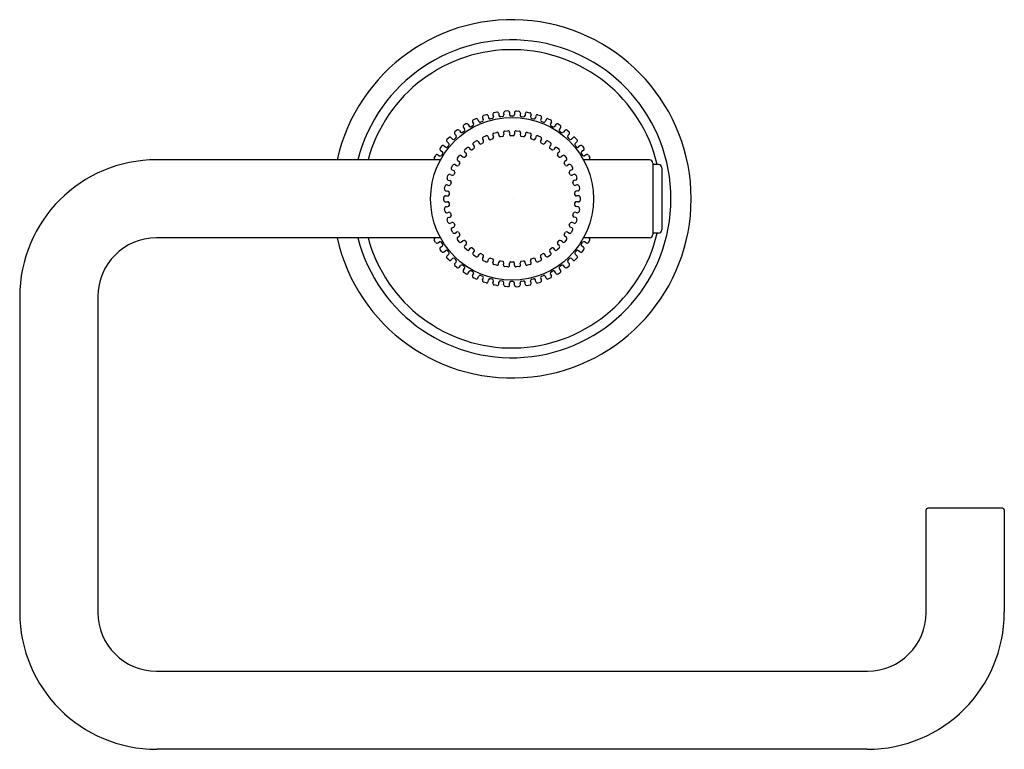
# Model space of a CAD drawing. Extents: x 5921.48 to 5927.43, y 284.43 to 288.84.
import ezdxf

# ---------------------------------------------------------------- set-up
doc = ezdxf.new("R2010")
doc.units = 0
doc.header["$LTSCALE"] = 0.64311
doc.layers.get('0').update_dxf_attribs({"color": 255, "linetype": 'CONTINUOUS'})
doc.layers.get('DEFPOINTS').update_dxf_attribs({"linetype": 'CONTINUOUS'})
doc.styles.get("Standard").update_dxf_attribs({"font": 'txt', "width": 0.8})

msp = doc.modelspace()

# ---------------------------------------------------------------- linework, layer by layer
for p, q in [((5924.3, 288.2612), (5924.2849, 288.2563)), ((5924.3126, 288.2541), (5924.3153, 288.2435)), ((5924.3417, 288.2616), (5924.3444, 288.251)), ((5924.3648, 288.2768), (5924.3493, 288.2738)), ((5924.3765, 288.2682), (5924.3779, 288.2574)), ((5924.399, 288.25), (5924.3877, 288.2487)), ((5924.4063, 288.272), (5924.4076, 288.2612)), ((5924.4312, 288.2842), (5924.4154, 288.2832)), ((5924.4417, 288.2742), (5924.4417, 288.2633)), ((5924.4617, 288.2533), (5924.4504, 288.2534)), ((5924.4717, 288.2742), (5924.4717, 288.2633)), ((5924.4822, 288.2842), (5924.4979, 288.2832)), ((5924.5071, 288.272), (5924.5057, 288.2612)), ((5924.5144, 288.25), (5924.5256, 288.2487)), ((5924.5368, 288.2682), (5924.5355, 288.2574)), ((5924.5485, 288.2768), (5924.564, 288.2738)), ((5924.5717, 288.2616), (5924.569, 288.251)), ((5924.6007, 288.2541), (5924.598, 288.2435)), ((5924.6134, 288.2612), (5924.6284, 288.2563)), ((5924.1786, 288.2062), (5924.1652, 288.1978)), ((5924.1926, 288.2025), (5924.1978, 288.193)), ((5924.2202, 288.1939), (5924.2102, 288.1885)), ((5924.2189, 288.217), (5924.2241, 288.2074)), ((5924.2375, 288.2375), (5924.2232, 288.2308)), ((5924.251, 288.2321), (5924.255, 288.222)), ((5924.2772, 288.22), (5924.2667, 288.2159)), ((5924.2789, 288.2431), (5924.2829, 288.233)), ((5924.3372, 288.2388), (5924.3262, 288.2361)), ((5924.5762, 288.2388), (5924.5871, 288.2361)), ((5924.6345, 288.2431), (5924.6305, 288.233)), ((5924.6361, 288.22), (5924.6466, 288.2159)), ((5924.6624, 288.2321), (5924.6584, 288.222)), ((5924.6758, 288.2375), (5924.6901, 288.2308)), ((5924.6945, 288.217), (5924.6892, 288.2074)), ((5924.6932, 288.1939), (5924.7031, 288.1885)), ((5924.7208, 288.2025), (5924.7155, 288.193)), ((5924.7348, 288.2062), (5924.7481, 288.1978)), ((5924.111, 288.1433), (5924.1185, 288.1353)), ((5924.124, 288.1678), (5924.1118, 288.1577)), ((5924.1384, 288.1659), (5924.1448, 288.1571)), ((5924.1668, 288.1607), (5924.1576, 288.1542)), ((5924.1626, 288.1835), (5924.169, 288.1747)), ((5924.2835, 288.1271), (5924.2989, 288.1339)), ((5924.3406, 288.1377), (5924.344, 288.1277)), ((5924.3474, 288.1505), (5924.3637, 288.1547)), ((5924.3758, 288.1466), (5924.3776, 288.1362)), ((5924.4016, 288.1301), (5924.3864, 288.1276)), ((5924.4054, 288.1515), (5924.4071, 288.1412)), ((5924.4143, 288.1631), (5924.431, 288.1645)), ((5924.4417, 288.1545), (5924.4417, 288.144)), ((5924.4643, 288.134), (5924.449, 288.134)), ((5924.4717, 288.1545), (5924.4717, 288.144)), ((5924.4823, 288.1645), (5924.4991, 288.1631)), ((5924.5079, 288.1515), (5924.5062, 288.1412)), ((5924.5269, 288.1276), (5924.5118, 288.1301)), ((5924.5375, 288.1466), (5924.5358, 288.1362)), ((5924.5496, 288.1547), (5924.5659, 288.1505)), ((5924.5728, 288.1377), (5924.5693, 288.1277)), ((5924.6144, 288.1339), (5924.6298, 288.1271)), ((5924.7507, 288.1835), (5924.7443, 288.1747)), ((5924.7465, 288.1607), (5924.7557, 288.1542)), ((5924.775, 288.1659), (5924.7686, 288.1571)), ((5924.7893, 288.1678), (5924.8015, 288.1577)), ((5924.8023, 288.1433), (5924.7949, 288.1353)), ((5924.0314, 288.0721), (5924.0221, 288.0593)), ((5924.0457, 288.0738), (5924.0541, 288.0668)), ((5924.0747, 288.1229), (5924.0638, 288.1113)), ((5924.0649, 288.0969), (5924.0733, 288.0899)), ((5924.0746, 288.0759), (5924.0673, 288.0672)), ((5924.0891, 288.1227), (5924.0966, 288.1148)), ((5924.118, 288.1212), (5924.1097, 288.1135)), ((5924.2221, 288.0791), (5924.2285, 288.0708)), ((5924.2243, 288.0935), (5924.2384, 288.1027)), ((5924.2525, 288.099), (5924.2575, 288.0898)), ((5924.2822, 288.0918), (5924.2687, 288.0845)), ((5924.2789, 288.1133), (5924.2839, 288.1041)), ((5924.3122, 288.1279), (5924.3156, 288.118)), ((5924.3403, 288.1159), (5924.3258, 288.1109)), ((5924.5876, 288.1109), (5924.573, 288.1159)), ((5924.6011, 288.1279), (5924.5977, 288.118)), ((5924.6344, 288.1133), (5924.6294, 288.1041)), ((5924.6446, 288.0845), (5924.6311, 288.0918)), ((5924.6608, 288.099), (5924.6558, 288.0898)), ((5924.6749, 288.1027), (5924.689, 288.0935)), ((5924.6913, 288.0791), (5924.6848, 288.0709)), ((5924.7953, 288.1212), (5924.8036, 288.1135)), ((5924.8242, 288.1227), (5924.8167, 288.1148)), ((5924.8387, 288.1229), (5924.8495, 288.1113)), ((5924.8387, 288.0759), (5924.846, 288.0672)), ((5924.8485, 288.0969), (5924.8401, 288.0899)), ((5924.8676, 288.0738), (5924.8592, 288.0668)), ((5924.882, 288.0721), (5924.8913, 288.0593)), ((5923.9948, 288.0162), (5923.9871, 288.0024)), ((5924.0088, 288.0197), (5924.018, 288.0139)), ((5924.0249, 288.0451), (5924.0341, 288.0392)), ((5924.0372, 288.0254), (5924.031, 288.0159)), ((5924.1264, 287.9997), (5924.1368, 288.0129)), ((5924.1513, 288.014), (5924.159, 288.0069)), ((5924.1818, 288.0168), (5924.1713, 288.0055)), ((5924.1715, 288.0506), (5924.1839, 288.0621)), ((5924.1716, 288.0361), (5924.1794, 288.029)), ((5924.1984, 288.0607), (5924.2048, 288.0524)), ((5924.2289, 288.0585), (5924.2168, 288.049)), ((5924.6966, 288.049), (5924.6853, 288.058)), ((5924.7149, 288.0607), (5924.7085, 288.0524)), ((5924.7418, 288.0507), (5924.7295, 288.0621)), ((5924.742, 288.0055), (5924.7316, 288.0168)), ((5924.7417, 288.0361), (5924.734, 288.029)), ((5924.762, 288.014), (5924.7543, 288.0069)), ((5924.7766, 288.013), (5924.7869, 287.9997)), ((5924.8762, 288.0254), (5924.8823, 288.0159)), ((5924.8884, 288.0451), (5924.8792, 288.0392)), ((5924.9045, 288.0197), (5924.8953, 288.0139)), ((5924.9186, 288.0162), (5924.9262, 288.0024)), ((5924.0249, 287.9895), (5922.3094, 287.9895)), ((5924.0904, 287.9419), (5924.0984, 287.9567)), ((5924.1126, 287.9602), (5924.1214, 287.9544)), ((5924.129, 287.9853), (5924.1378, 287.9796)), ((5924.1421, 287.968), (5924.1337, 287.9551)), ((5924.7796, 287.9551), (5924.7712, 287.968)), ((5924.7844, 287.9853), (5924.7756, 287.9796)), ((5924.8008, 287.9602), (5924.792, 287.9545)), ((5924.8149, 287.9568), (5924.8229, 287.9419)), ((5925.287, 287.9895), (5924.8884, 287.9895)), ((5925.307, 287.9695), (5925.307, 287.5371)), ((5925.3421, 287.96), (5925.307, 287.96)), ((5924.0643, 287.8791), (5924.0698, 287.895)), ((5924.0832, 287.9007), (5924.0928, 287.8965)), ((5924.0953, 287.9282), (5924.1049, 287.924)), ((5924.1111, 287.9133), (5924.1049, 287.8992)), ((5924.8084, 287.8992), (5924.8022, 287.9133)), ((5924.8181, 287.9282), (5924.8085, 287.924)), ((5924.8301, 287.9007), (5924.8205, 287.8965)), ((5924.8435, 287.895), (5924.849, 287.8791)), ((5925.3621, 287.94), (5925.3621, 287.5666)), ((5924.064, 287.8372), (5924.0742, 287.8347)), ((5924.0714, 287.8663), (5924.0816, 287.8638)), ((5924.0895, 287.8542), (5924.0857, 287.8393)), ((5924.8276, 287.8393), (5924.8239, 287.8542)), ((5924.8419, 287.8663), (5924.8318, 287.8638)), ((5924.8493, 287.8373), (5924.8391, 287.8347)), ((5924.049, 287.8128), (5924.0518, 287.8294)), ((5924.058, 287.8014), (5924.0685, 287.8005)), ((5924.0779, 287.7924), (5924.0766, 287.7771)), ((5924.8367, 287.7771), (5924.8355, 287.7924)), ((5924.8553, 287.8014), (5924.8448, 287.8005)), ((5924.8616, 287.8294), (5924.8644, 287.8128)), ((5924.0447, 287.7449), (5924.0447, 287.7617)), ((5924.0556, 287.7715), (5924.066, 287.7706)), ((5924.0556, 287.7351), (5924.066, 287.736)), ((5924.0766, 287.7295), (5924.0779, 287.7142)), ((5924.8355, 287.7142), (5924.8367, 287.7295)), ((5924.8578, 287.7715), (5924.8473, 287.7706)), ((5924.8578, 287.7351), (5924.8473, 287.736)), ((5924.8686, 287.7617), (5924.8686, 287.7449)), ((5924.0518, 287.6772), (5924.049, 287.6938)), ((5924.058, 287.7052), (5924.0685, 287.7061)), ((5924.064, 287.6693), (5924.0742, 287.6719)), ((5924.0857, 287.6673), (5924.0895, 287.6524)), ((5924.8239, 287.6524), (5924.8276, 287.6673)), ((5924.8493, 287.6693), (5924.8391, 287.6719)), ((5924.8553, 287.7052), (5924.8448, 287.7061)), ((5924.8644, 287.6938), (5924.8616, 287.6772)), ((5924.0698, 287.6116), (5924.0643, 287.6275)), ((5924.0714, 287.6403), (5924.0816, 287.6428)), ((5924.0832, 287.6059), (5924.0928, 287.6101)), ((5924.1049, 287.6074), (5924.1111, 287.5933)), ((5924.8022, 287.5933), (5924.8084, 287.6074)), ((5924.8301, 287.6059), (5924.8205, 287.6101)), ((5924.8419, 287.6403), (5924.8318, 287.6428)), ((5924.849, 287.6275), (5924.8435, 287.6116)), ((5924.0984, 287.5498), (5924.0904, 287.5646)), ((5924.0953, 287.5784), (5924.1049, 287.5826)), ((5924.1126, 287.5464), (5924.1214, 287.5521)), ((5924.1337, 287.5515), (5924.1421, 287.5386)), ((5924.7712, 287.5386), (5924.7796, 287.5515)), ((5924.8008, 287.5464), (5924.792, 287.5521)), ((5924.8181, 287.5784), (5924.8085, 287.5826)), ((5924.823, 287.5647), (5924.8149, 287.5498)), ((5925.3421, 287.5466), (5925.307, 287.5466)), ((5924.0249, 287.5171), (5922.3077, 287.5171)), ((5923.9948, 287.4904), (5923.9871, 287.5042)), ((5924.0088, 287.4869), (5924.018, 287.4927)), ((5924.0372, 287.4812), (5924.031, 287.4907)), ((5924.1368, 287.4936), (5924.1264, 287.5069)), ((5924.129, 287.5213), (5924.1378, 287.527)), ((5924.1513, 287.4926), (5924.159, 287.4997)), ((5924.1714, 287.5011), (5924.1818, 287.4898)), ((5924.1716, 287.4705), (5924.1794, 287.4776)), ((5924.7316, 287.4898), (5924.742, 287.5011)), ((5924.7417, 287.4705), (5924.734, 287.4776)), ((5924.762, 287.4926), (5924.7543, 287.4997)), ((5924.7844, 287.5213), (5924.7756, 287.527)), ((5924.7869, 287.5069), (5924.7766, 287.4936)), ((5924.8762, 287.4812), (5924.8823, 287.4907)), ((5925.287, 287.5171), (5924.8884, 287.5171)), ((5924.9045, 287.4869), (5924.8953, 287.4927)), ((5924.9186, 287.4904), (5924.9262, 287.5042)), ((5924.0314, 287.4345), (5924.0221, 287.4473)), ((5924.0249, 287.4615), (5924.0341, 287.4674)), ((5924.0457, 287.4328), (5924.0541, 287.4398)), ((5924.0649, 287.4097), (5924.0733, 287.4167)), ((5924.0746, 287.4307), (5924.0673, 287.4394)), ((5924.1839, 287.4445), (5924.1715, 287.4559)), ((5924.1984, 287.4459), (5924.2048, 287.4542)), ((5924.2168, 287.4576), (5924.2289, 287.4481)), ((5924.2221, 287.4275), (5924.2285, 287.4357)), ((5924.2525, 287.4076), (5924.2575, 287.4168)), ((5924.2687, 287.4221), (5924.2822, 287.4148)), ((5924.6311, 287.4148), (5924.6446, 287.4221)), ((5924.6608, 287.4076), (5924.6558, 287.4168)), ((5924.6845, 287.4481), (5924.6966, 287.4576)), ((5924.6913, 287.4275), (5924.6848, 287.4357)), ((5924.7149, 287.4459), (5924.7085, 287.4542)), ((5924.7419, 287.4559), (5924.7295, 287.4445)), ((5924.8387, 287.4307), (5924.846, 287.4394)), ((5924.8485, 287.4097), (5924.8401, 287.4167)), ((5924.8676, 287.4328), (5924.8592, 287.4398)), ((5924.8884, 287.4615), (5924.8792, 287.4674)), ((5924.882, 287.4345), (5924.8913, 287.4473)), ((5924.0747, 287.3837), (5924.0638, 287.3953)), ((5924.0891, 287.3839), (5924.0966, 287.3918)), ((5924.118, 287.3854), (5924.1097, 287.3931)), ((5924.111, 287.3633), (5924.1185, 287.3713)), ((5924.2384, 287.4038), (5924.2243, 287.4131)), ((5924.2789, 287.3933), (5924.2839, 287.4025)), ((5924.2989, 287.3727), (5924.2835, 287.3794)), ((5924.3122, 287.3787), (5924.3156, 287.3886)), ((5924.3258, 287.3957), (5924.3403, 287.3907)), ((5924.3406, 287.3689), (5924.344, 287.3789)), ((5924.3637, 287.3519), (5924.3474, 287.356)), ((5924.3758, 287.36), (5924.3776, 287.3704)), ((5924.3864, 287.379), (5924.4016, 287.3765)), ((5924.4054, 287.3551), (5924.4072, 287.3654)), ((5924.4417, 287.3521), (5924.4417, 287.3626)), ((5924.449, 287.3726), (5924.4644, 287.3726)), ((5924.4717, 287.3521), (5924.4717, 287.3626)), ((5924.5079, 287.3551), (5924.5062, 287.3654)), ((5924.5118, 287.3765), (5924.5269, 287.379)), ((5924.5375, 287.36), (5924.5358, 287.3704)), ((5924.566, 287.356), (5924.5496, 287.3519)), ((5924.5728, 287.3689), (5924.5694, 287.3789)), ((5924.573, 287.3907), (5924.5876, 287.3957)), ((5924.6011, 287.3787), (5924.5977, 287.3886)), ((5924.6299, 287.3795), (5924.6144, 287.3727)), ((5924.6344, 287.3933), (5924.6294, 287.4025)), ((5924.689, 287.4131), (5924.6749, 287.4038)), ((5924.8023, 287.3633), (5924.7949, 287.3713)), ((5924.7953, 287.3854), (5924.8036, 287.3931)), ((5924.8242, 287.3839), (5924.8167, 287.3918)), ((5924.8387, 287.3837), (5924.8495, 287.3953)), ((5924.124, 287.3388), (5924.1118, 287.3489)), ((5924.1384, 287.3407), (5924.1448, 287.3495)), ((5924.1668, 287.3459), (5924.1576, 287.3524)), ((5924.1626, 287.3231), (5924.169, 287.3319)), ((5924.1786, 287.3004), (5924.1652, 287.3088)), ((5924.1926, 287.3041), (5924.1978, 287.3136)), ((5924.2202, 287.3127), (5924.2102, 287.3181)), ((5924.2189, 287.2896), (5924.2241, 287.2992)), ((5924.431, 287.3421), (5924.4143, 287.3435)), ((5924.4991, 287.3435), (5924.4823, 287.3421)), ((5924.6945, 287.2896), (5924.6892, 287.2992)), ((5924.6932, 287.3127), (5924.7031, 287.3181)), ((5924.7208, 287.3041), (5924.7155, 287.3136)), ((5924.7348, 287.3004), (5924.7481, 287.3088)), ((5924.7507, 287.3231), (5924.7443, 287.3319)), ((5924.7465, 287.3459), (5924.7557, 287.3524)), ((5924.775, 287.3407), (5924.7686, 287.3495)), ((5924.7893, 287.3388), (5924.8015, 287.3489)), ((5924.2375, 287.2691), (5924.2232, 287.2758)), ((5924.251, 287.2745), (5924.255, 287.2846)), ((5924.2772, 287.2866), (5924.2667, 287.2907)), ((5924.2789, 287.2635), (5924.2829, 287.2736)), ((5924.3, 287.2454), (5924.2849, 287.2503)), ((5924.3126, 287.2525), (5924.3153, 287.2631)), ((5924.3372, 287.2678), (5924.3262, 287.2705)), ((5924.3417, 287.245), (5924.3444, 287.2556)), ((5924.3765, 287.2384), (5924.3779, 287.2492)), ((5924.399, 287.2566), (5924.3877, 287.2579)), ((5924.4063, 287.2346), (5924.4076, 287.2454)), ((5924.4417, 287.2324), (5924.4417, 287.2433)), ((5924.4617, 287.2533), (5924.4504, 287.2532)), ((5924.4717, 287.2324), (5924.4717, 287.2433)), ((5924.5071, 287.2346), (5924.5057, 287.2454)), ((5924.5144, 287.2566), (5924.5256, 287.2579)), ((5924.5368, 287.2384), (5924.5355, 287.2492)), ((5924.5717, 287.245), (5924.569, 287.2556)), ((5924.5762, 287.2678), (5924.5871, 287.2705)), ((5924.6007, 287.2525), (5924.598, 287.2631)), ((5924.6134, 287.2454), (5924.6284, 287.2503)), ((5924.6345, 287.2635), (5924.6305, 287.2736)), ((5924.6361, 287.2866), (5924.6466, 287.2907)), ((5924.6624, 287.2745), (5924.6584, 287.2846)), ((5924.6758, 287.2691), (5924.6901, 287.2758)), ((5924.3648, 287.2298), (5924.3493, 287.2328)), ((5924.4312, 287.2224), (5924.4154, 287.2234)), ((5924.4822, 287.2224), (5924.4979, 287.2234)), ((5924.5485, 287.2298), (5924.564, 287.2328)), ((5921.4814, 287.1615), (5921.4814, 285.2545)), ((5921.9537, 287.1631), (5921.9537, 285.253)), ((5926.9596, 285.253), (5926.9596, 285.8732)), ((5927.422, 285.8832), (5926.9696, 285.8832)), ((5927.432, 285.8732), (5927.432, 285.2545)), ((5922.3077, 284.899), (5926.6056, 284.899)), ((5926.604, 284.4265), (5922.3094, 284.4265))]:
    msp.add_line(p, q)
msp.add_circle((5924.4567, 287.7533), 0.4921)
for centre, radius, start, end in [((5924.4567, 287.7533), 1.0827, 192.60298, 167.39702), ((5924.4567, 287.7533), 0.9606, 194.23594, 165.76406), ((5924.4567, 287.7533), 0.9016, 13.25423, 164.80984), ((5924.2882, 288.2468), 0.01, 108.85224, 201.6), ((5924.3029, 288.2516), 0.01, 14.4, 107.14776), ((5924.3347, 288.2485), 0.01, 284.4, 14.4), ((5924.3513, 288.264), 0.01, 101.65224, 194.4), ((5924.3666, 288.267), 0.01, 7.2, 99.94776), ((5924.3878, 288.2587), 0.01, 187.19803, 269.70963), ((5924.3977, 288.2599), 0.01, 277.2, 7.2), ((5924.4162, 288.2732), 0.01, 94.45224, 187.2), ((5924.4317, 288.2742), 0.01, 0, 92.74776), ((5924.4517, 288.2633), 0.01, 179.99803, 262.50963), ((5924.4617, 288.2633), 0.01, 270.02212, 359.94463), ((5924.4817, 288.2742), 0.01, 87.25224, 180), ((5924.4972, 288.2732), 0.01, 352.8, 85.54776), ((5924.5156, 288.2599), 0.01, 172.8, 262.8), ((5924.5256, 288.2587), 0.01, 270.29037, 352.80197), ((5924.5468, 288.267), 0.01, 80.05224, 172.8), ((5924.562, 288.264), 0.01, 345.6, 78.34776), ((5924.5787, 288.2485), 0.01, 165.6, 255.6), ((5924.6104, 288.2516), 0.01, 72.85224, 165.6), ((5924.6252, 288.2468), 0.01, 338.4, 71.14776), ((5924.1707, 288.1894), 0.01, 123.25224, 216), ((5924.1838, 288.1977), 0.01, 28.8, 121.54776), ((5924.2066, 288.1978), 0.01, 208.79803, 291.30963), ((5924.2276, 288.2218), 0.01, 116.05224, 208.8), ((5924.2153, 288.2026), 0.01, 298.8, 28.8), ((5924.2417, 288.2284), 0.01, 21.6, 114.34776), ((5924.2643, 288.2256), 0.01, 201.6, 284.1), ((5924.2736, 288.2293), 0.01, 291.6, 21.6), ((5924.325, 288.246), 0.01, 194.39803, 276.90963), ((5924.5883, 288.246), 0.01, 263.09037, 345.60197), ((5924.6398, 288.2293), 0.01, 158.4, 248.4), ((5924.6491, 288.2256), 0.01, 255.9, 338.4), ((5924.6717, 288.2284), 0.01, 65.65224, 158.4), ((5924.698, 288.2026), 0.01, 151.2, 241.2), ((5924.6857, 288.2218), 0.01, 331.2, 63.94776), ((5924.7068, 288.1978), 0.01, 248.69037, 331.20197), ((5924.7295, 288.1977), 0.01, 58.45224, 151.2), ((5924.7426, 288.1894), 0.01, 324, 56.74776), ((5924.1183, 288.1501), 0.01, 130.45224, 223.2), ((5924.1112, 288.1285), 0.01, 313.2, 43.2), ((5924.1303, 288.16), 0.01, 36, 128.74776), ((5924.1528, 288.163), 0.01, 215.99803, 298.50963), ((5924.1609, 288.1688), 0.01, 306, 36), ((5924.3027, 288.1247), 0.01, 18.92477, 112.53544), ((5924.35, 288.1409), 0.01, 105.3819, 198.94737), ((5924.366, 288.1449), 0.01, 9.45108, 103.06175), ((5924.3883, 288.1384), 0.011, 191.32101, 260.04979), ((5924.3961, 288.1398), 0.0111, 299.38921, 7.14612), ((5924.4153, 288.1532), 0.01, 95.90821, 189.47368), ((5924.4317, 288.1545), 0.01, 359.9774, 93.58807), ((5924.4526, 288.1444), 0.011, 181.84733, 250.5761), ((5924.4606, 288.1445), 0.0111, 289.91553, 357.67243), ((5924.4817, 288.1545), 0.01, 86.43453, 180), ((5924.498, 288.1532), 0.01, 350.50372, 84.11439), ((5924.5171, 288.1397), 0.011, 172.37364, 241.10242), ((5924.5249, 288.1385), 0.0111, 280.44184, 348.19875), ((5924.5474, 288.1449), 0.01, 76.96084, 170.52632), ((5924.5633, 288.1409), 0.01, 341.03003, 74.6407), ((5924.6106, 288.1247), 0.01, 67.48716, 161.05263), ((5924.7524, 288.1688), 0.01, 144, 234), ((5924.7605, 288.163), 0.01, 241.49037, 324.00197), ((5924.7831, 288.16), 0.01, 51.25224, 144), ((5924.8021, 288.1285), 0.01, 136.8, 226.8), ((5924.795, 288.1501), 0.01, 316.8, 49.54776), ((5924.0394, 288.0661), 0.01, 50.4, 143.14776), ((5924.0712, 288.1046), 0.01, 137.65224, 230.4), ((5924.0669, 288.0822), 0.01, 320.4, 50.4), ((5924.0819, 288.1159), 0.01, 43.2, 135.94776), ((5924.1039, 288.1216), 0.01, 223.19803, 305.70963), ((5924.23, 288.0853), 0.01, 124.32927, 217.89474), ((5924.2195, 288.0644), 0.0111, 327.81026, 35.56717), ((5924.2437, 288.0943), 0.01, 28.39845, 122.00912), ((5924.267, 288.0953), 0.011, 210.26838, 278.99715), ((5924.2877, 288.1181), 0.01, 114.85558, 208.42105), ((5924.2739, 288.0992), 0.0111, 318.33658, 26.09349), ((5924.3259, 288.1219), 0.011, 200.79469, 269.52347), ((5924.3333, 288.1245), 0.0111, 308.8629, 16.6198), ((5924.5798, 288.1245), 0.011, 162.89996, 231.62873), ((5924.5874, 288.122), 0.0111, 270.96816, 338.72507), ((5924.6393, 288.0992), 0.011, 153.42627, 222.15505), ((5924.6256, 288.1181), 0.01, 331.55635, 65.16702), ((5924.6463, 288.0955), 0.0111, 261.49447, 329.25138), ((5924.6696, 288.0943), 0.01, 58.01348, 151.57895), ((5924.6927, 288.0647), 0.01, 142.10526, 222.10526), ((5924.6834, 288.0853), 0.01, 322.08266, 55.69333), ((5924.8094, 288.1216), 0.01, 234.29037, 316.80197), ((5924.8315, 288.1159), 0.01, 44.05224, 136.8), ((5924.8464, 288.0822), 0.01, 129.6, 219.6), ((5924.8421, 288.1046), 0.01, 309.6, 42.34776), ((5924.874, 288.0661), 0.01, 36.85224, 129.6), ((5924.0035, 288.0113), 0.01, 57.6, 150.34776), ((5924.0234, 288.0223), 0.01, 237.59803, 320.10963), ((5924.0302, 288.0535), 0.01, 144.85224, 237.6), ((5924.0287, 288.0308), 0.01, 327.6, 57.6), ((5924.0605, 288.0745), 0.01, 230.39803, 312.90963), ((5924.1445, 288.0066), 0.01, 47.34582, 140.95649), ((5924.1784, 288.0434), 0.01, 133.80295, 227.36842), ((5924.1715, 288.0211), 0.0111, 337.28395, 45.04086), ((5924.1905, 288.0546), 0.01, 37.87214, 131.48281), ((5924.2133, 288.0594), 0.011, 219.74206, 288.47084), ((5924.7, 288.0596), 0.0111, 252.02079, 319.7777), ((5924.7228, 288.0546), 0.01, 48.53979, 142.10526), ((5924.7417, 288.0211), 0.011, 134.4789, 203.20768), ((5924.7349, 288.0434), 0.01, 312.60898, 46.21965), ((5924.7688, 288.0066), 0.01, 39.06611, 132.63158), ((5924.8528, 288.0745), 0.01, 227.09037, 309.60197), ((5924.8846, 288.0308), 0.01, 122.4, 212.4), ((5924.89, 288.0223), 0.01, 219.89037, 302.40197), ((5924.8831, 288.0535), 0.01, 302.4, 35.14776), ((5924.9099, 288.0113), 0.01, 29.65224, 122.4), ((5922.3094, 287.1615), 0.828, 90, 180), ((5923.996, 287.9977), 0.01, 152.05224, 234.98258), ((5924.1071, 287.9518), 0.01, 56.81951, 150.43018), ((5924.1271, 287.9638), 0.011, 238.68943, 307.41821), ((5924.1344, 287.9937), 0.01, 143.27663, 236.84211), ((5924.1313, 287.9705), 0.0111, 346.75763, 54.51454), ((5924.1662, 288.0152), 0.011, 229.21575, 297.94452), ((5924.7471, 288.0154), 0.0111, 242.54711, 310.30401), ((5924.7819, 287.9706), 0.011, 125.00522, 193.734), ((5924.7863, 287.964), 0.0111, 233.07342, 300.83033), ((5924.7789, 287.9937), 0.01, 303.13529, 36.74597), ((5924.8062, 287.9518), 0.01, 29.59242, 123.1579), ((5924.9174, 287.9977), 0.01, 305.01742, 27.94776), ((5925.287, 287.9695), 0.02, 0, 90), ((5925.3421, 287.94), 0.02, 0, 90), ((5924.0792, 287.8916), 0.01, 66.29319, 159.90386), ((5924.0993, 287.9374), 0.01, 152.75032, 246.31579), ((5924.0969, 287.9067), 0.011, 248.16311, 316.89189), ((5924.1, 287.914), 0.0111, 356.23132, 63.98822), ((5924.8132, 287.9141), 0.011, 115.53154, 184.26031), ((5924.8165, 287.9069), 0.0111, 223.59974, 291.35664), ((5924.8141, 287.9374), 0.01, 293.66161, 27.27228), ((5924.8341, 287.8916), 0.01, 20.11874, 113.68421), ((5924.0616, 287.8276), 0.01, 75.76687, 169.37754), ((5924.0739, 287.876), 0.01, 162.224, 255.78947), ((5924.0766, 287.8454), 0.011, 257.6368, 326.36557), ((5924.0784, 287.8531), 0.0111, 5.705, 73.46191), ((5924.8348, 287.8532), 0.011, 106.05785, 174.78663), ((5924.8368, 287.8456), 0.0111, 214.12605, 281.88296), ((5924.8395, 287.876), 0.01, 284.18793, 17.7986), ((5924.8518, 287.8276), 0.01, 10.64505, 104.21053), ((5924.0589, 287.8113), 0.01, 171.69769, 265.26316), ((5924.0666, 287.7816), 0.011, 267.11048, 335.83926), ((5924.0671, 287.7895), 0.0111, 15.17869, 82.93559), ((5924.8461, 287.7896), 0.0109, 96.44424, 165.45287), ((5924.8468, 287.7817), 0.0111, 204.65237, 272.40928), ((5924.8545, 287.8113), 0.01, 274.71424, 8.32491), ((5924.0547, 287.7615), 0.01, 85.24056, 178.85123), ((5924.0547, 287.7451), 0.01, 181.17137, 274.73684), ((5924.0665, 287.7249), 0.0111, 24.65237, 92.40928), ((5924.0673, 287.717), 0.011, 276.57799, 345.3806), ((5924.8462, 287.7171), 0.0111, 195.17869, 262.93559), ((5924.8468, 287.725), 0.011, 87.11048, 155.83926), ((5924.8586, 287.7615), 0.01, 1.17137, 94.73684), ((5924.8586, 287.7451), 0.01, 265.24056, 358.85123), ((5924.0589, 287.6952), 0.01, 94.71424, 188.32491), ((5924.0616, 287.679), 0.01, 190.64505, 284.21053), ((5924.0765, 287.661), 0.0111, 34.12605, 101.88296), ((5924.8368, 287.6612), 0.011, 77.6368, 146.36557), ((5924.8518, 287.679), 0.01, 255.76687, 349.37754), ((5924.8545, 287.6952), 0.01, 351.69769, 85.26316), ((5924.0739, 287.6306), 0.01, 104.18793, 197.7986), ((5924.0792, 287.615), 0.01, 200.11874, 293.68421), ((5924.0785, 287.6534), 0.011, 286.05785, 354.78663), ((5924.0969, 287.5997), 0.0111, 43.59974, 111.35664), ((5924.8164, 287.5999), 0.011, 68.16311, 136.89189), ((5924.8349, 287.6535), 0.0111, 185.705, 253.46191), ((5924.8341, 287.615), 0.01, 246.29319, 339.90386), ((5924.8395, 287.6306), 0.01, 342.224, 75.78947), ((5924.4567, 287.7533), 0.9016, 195.19016, 346.74577), ((5924.0993, 287.5692), 0.01, 113.66161, 207.27228), ((5924.1071, 287.5548), 0.01, 209.59242, 303.1579), ((5924.1001, 287.5925), 0.011, 295.53154, 4.26031), ((5924.1271, 287.5426), 0.0111, 53.07342, 120.83033), ((5924.1315, 287.536), 0.011, 305.00522, 13.734), ((5924.782, 287.5361), 0.0111, 166.75763, 234.51454), ((5924.7863, 287.5427), 0.011, 58.75273, 127.29217), ((5924.8062, 287.5548), 0.01, 236.81951, 330.43018), ((5924.8133, 287.5926), 0.0111, 176.23132, 243.98822), ((5924.8141, 287.5692), 0.01, 332.75032, 66.31579), ((5925.287, 287.5371), 0.02, 270, 360), ((5925.3421, 287.5666), 0.02, 270, 360), ((5922.3077, 287.1631), 0.354, 90, 180), ((5923.996, 287.5089), 0.01, 125.01742, 207.94776), ((5924.0035, 287.4953), 0.01, 209.65224, 302.4), ((5924.0234, 287.4843), 0.01, 39.89037, 122.40197), ((5924.0287, 287.4758), 0.01, 302.4, 32.4), ((5924.1344, 287.5129), 0.01, 123.13529, 216.74597), ((5924.1445, 287.4999), 0.01, 219.06611, 312.63158), ((5924.1662, 287.4912), 0.0111, 62.54711, 130.30401), ((5924.1717, 287.4855), 0.011, 314.4789, 23.20768), ((5924.7418, 287.4855), 0.0111, 157.28395, 225.04086), ((5924.7471, 287.4914), 0.011, 49.21575, 117.94452), ((5924.7688, 287.4999), 0.01, 227.34582, 320.95649), ((5924.7789, 287.5129), 0.01, 323.27663, 56.84211), ((5924.8846, 287.4758), 0.01, 147.6, 237.6), ((5924.89, 287.4843), 0.01, 57.59803, 140.10963), ((5924.9099, 287.4953), 0.01, 237.6, 330.34776), ((5924.9174, 287.5089), 0.01, 332.05224, 54.98258), ((5924.0302, 287.4531), 0.01, 122.4, 215.14776), ((5924.0394, 287.4405), 0.01, 216.85224, 309.6), ((5924.0605, 287.4321), 0.01, 47.09037, 129.60197), ((5924.0669, 287.4244), 0.01, 309.6, 39.6), ((5924.1784, 287.4632), 0.01, 132.60898, 226.21965), ((5924.1905, 287.452), 0.01, 228.53979, 322.10526), ((5924.2133, 287.447), 0.0111, 72.02079, 139.7777), ((5924.23, 287.4213), 0.01, 142.08266, 235.69333), ((5924.2196, 287.4422), 0.011, 323.95259, 32.68136), ((5924.2671, 287.4111), 0.0111, 81.49447, 149.25138), ((5924.6464, 287.4113), 0.011, 30.26838, 98.99715), ((5924.6939, 287.4422), 0.0111, 147.81026, 215.56717), ((5924.6834, 287.4213), 0.01, 304.32927, 37.89474), ((5924.7001, 287.4471), 0.011, 39.74206, 108.47084), ((5924.7228, 287.452), 0.01, 217.87214, 311.48281), ((5924.7349, 287.4632), 0.01, 313.80295, 47.36842), ((5924.8464, 287.4244), 0.01, 140.4, 230.4), ((5924.8528, 287.4321), 0.01, 50.39803, 132.90963), ((5924.874, 287.4405), 0.01, 230.4, 323.14776), ((5924.8831, 287.4531), 0.01, 324.85224, 57.6), ((5924.0712, 287.402), 0.01, 129.6, 222.34776), ((5924.0819, 287.3907), 0.01, 224.05224, 316.8), ((5924.1039, 287.385), 0.01, 54.29037, 136.80197), ((5924.1183, 287.3565), 0.01, 136.8, 229.54776), ((5924.1112, 287.3781), 0.01, 316.8, 46.8), ((5924.2437, 287.4123), 0.01, 238.01348, 331.57895), ((5924.2877, 287.3885), 0.01, 151.55635, 245.16702), ((5924.2741, 287.4074), 0.011, 333.42627, 42.15505), ((5924.3027, 287.3819), 0.01, 247.48716, 341.05263), ((5924.326, 287.3846), 0.0111, 90.96816, 158.72507), ((5924.35, 287.3657), 0.01, 161.03003, 254.6407), ((5924.3335, 287.3821), 0.011, 342.89996, 51.62873), ((5924.366, 287.3617), 0.01, 256.96084, 350.52632), ((5924.3884, 287.3681), 0.0111, 100.44184, 168.19875), ((5924.3963, 287.3669), 0.011, 352.37364, 61.10242), ((5924.4528, 287.3621), 0.0111, 109.91553, 177.67243), ((5924.4607, 287.3622), 0.011, 1.84733, 70.5761), ((5924.5172, 287.3668), 0.0111, 119.38921, 187.14612), ((5924.525, 287.3682), 0.011, 11.32101, 80.04979), ((5924.5474, 287.3616), 0.01, 189.45108, 283.06175), ((5924.5633, 287.3657), 0.01, 285.3819, 18.94737), ((5924.58, 287.382), 0.0111, 128.8629, 196.6198), ((5924.5875, 287.3847), 0.011, 20.79469, 89.52347), ((5924.6106, 287.3819), 0.01, 198.92477, 292.53544), ((5924.6394, 287.4074), 0.0111, 138.33658, 206.09349), ((5924.6256, 287.3885), 0.01, 294.85558, 28.42105), ((5924.6696, 287.4123), 0.01, 208.39845, 302.00912), ((5924.8021, 287.3781), 0.01, 133.2, 223.2), ((5924.795, 287.3565), 0.01, 310.45224, 43.2), ((5924.8094, 287.385), 0.01, 43.19803, 125.70963), ((5924.8315, 287.3907), 0.01, 223.2, 315.94776), ((5924.8421, 287.402), 0.01, 317.65224, 50.4), ((5924.1303, 287.3466), 0.01, 231.25224, 324), ((5924.1528, 287.3436), 0.01, 61.49037, 144.00197), ((5924.1707, 287.3172), 0.01, 144, 236.74776), ((5924.1609, 287.3378), 0.01, 324, 54), ((5924.1838, 287.3089), 0.01, 238.45224, 331.2), ((5924.2066, 287.3088), 0.01, 68.69037, 151.20197), ((5924.2153, 287.304), 0.01, 331.2, 61.2), ((5924.4153, 287.3534), 0.01, 170.50372, 264.11439), ((5924.4317, 287.3521), 0.01, 266.43453, 0), ((5924.4817, 287.3521), 0.01, 179.9774, 273.58807), ((5924.4981, 287.3534), 0.01, 275.90821, 9.47368), ((5924.698, 287.304), 0.01, 118.8, 208.8), ((5924.7068, 287.3088), 0.01, 28.79803, 111.30963), ((5924.7295, 287.3089), 0.01, 208.8, 301.54776), ((5924.7524, 287.3378), 0.01, 126, 216), ((5924.7426, 287.3172), 0.01, 303.25224, 36), ((5924.7605, 287.3436), 0.01, 35.99803, 118.50963), ((5924.7831, 287.3466), 0.01, 216, 308.74776), ((5924.2276, 287.2848), 0.01, 151.2, 243.94776), ((5924.2417, 287.2782), 0.01, 245.65224, 338.4), ((5924.2643, 287.281), 0.01, 75.9, 158.4), ((5924.2736, 287.2773), 0.01, 338.4, 68.4), ((5924.2882, 287.2598), 0.01, 158.4, 251.14776), ((5924.3029, 287.255), 0.01, 252.85224, 345.6), ((5924.325, 287.2606), 0.01, 83.09037, 165.60197), ((5924.3347, 287.2581), 0.01, 345.6, 75.6), ((5924.3513, 287.2426), 0.01, 165.6, 258.34776), ((5924.3666, 287.2396), 0.01, 260.05224, 352.8), ((5924.3878, 287.2479), 0.01, 90.29037, 172.80197), ((5924.3977, 287.2467), 0.01, 352.8, 82.8), ((5924.4517, 287.2433), 0.01, 97.49037, 180.00197), ((5924.4617, 287.2433), 0.01, 0.05537, 89.97788), ((5924.5156, 287.2467), 0.01, 97.2, 187.2), ((5924.5256, 287.2479), 0.01, 7.19803, 89.70963), ((5924.5468, 287.2396), 0.01, 187.2, 279.94776), ((5924.562, 287.2426), 0.01, 281.65224, 14.4), ((5924.5787, 287.2581), 0.01, 104.4, 194.4), ((5924.5883, 287.2606), 0.01, 14.39803, 96.90963), ((5924.6104, 287.255), 0.01, 194.4, 287.14776), ((5924.6252, 287.2598), 0.01, 288.85224, 21.6), ((5924.6398, 287.2773), 0.01, 111.6, 201.6), ((5924.6491, 287.281), 0.01, 21.6, 104.1), ((5924.6717, 287.2782), 0.01, 201.6, 294.34776), ((5924.6857, 287.2848), 0.01, 296.05224, 28.8), ((5924.4162, 287.2334), 0.01, 172.8, 265.54776), ((5924.4317, 287.2324), 0.01, 267.25224, 360), ((5924.4817, 287.2324), 0.01, 180, 272.74776), ((5924.4972, 287.2334), 0.01, 274.45224, 7.2), ((5926.9696, 285.8732), 0.01, 90, 180), ((5927.422, 285.8732), 0.01, 0, 90), ((5922.3094, 285.2545), 0.828, 180, 270), ((5922.3077, 285.253), 0.354, 180, 270), ((5926.604, 285.2545), 0.828, 270, 0), ((5926.6056, 285.253), 0.354, 270, 0)]:
    msp.add_arc(centre, radius, start, end)

# ---------------------------------------------------------------- texts
at = {"layer": 'DEFPOINTS'}
for tag, p, s in [('TRADENAME', (5924.4536, 287.7555), 'VIR STIL'), ('MODELNUMBER', (5924.4537, 287.7572), 'P80248-00'), ('PRODUCT', (5924.4537, 287.7538), 'TOILET PAPER HOLDER')]:
    msp.add_attdef(tag, p, s, height=0.001, dxfattribs=at)

doc.saveas('drawing.dxf')
